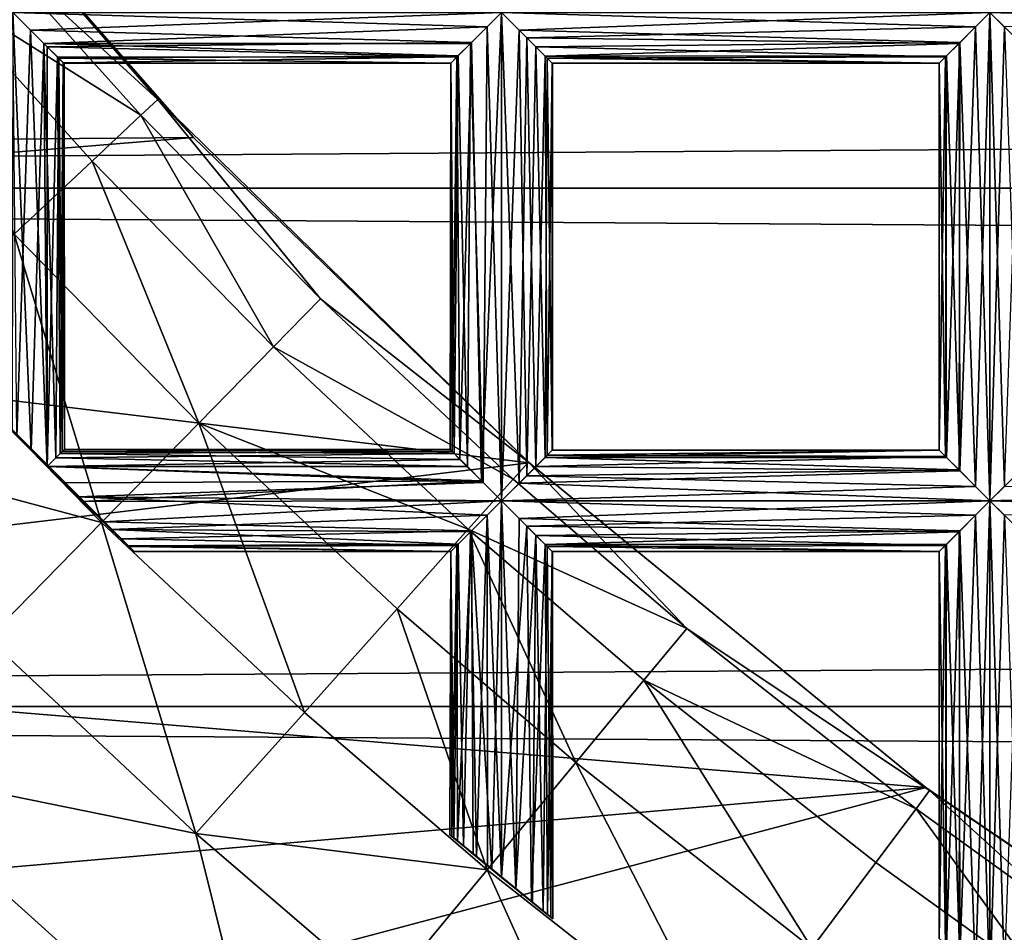
# Model space of a CAD drawing. Extents: x -6096 to 635, y -2202 to 2244.
# Drawn here: x -5792 to -5749, y -210 to -170 of the extents above; entities that cross this region are included whole.
import ezdxf

# ---------------------------------------------------------------- set-up
doc = ezdxf.new("R2010")
doc.units = 0
doc.header["$MEASUREMENT"] = 0

msp = doc.modelspace()

# ---------------------------------------------------------------- linework, layer by layer
for points in [[(-2525.139893, -177.806, 7465.220215), (-2525.139893, -154.296005, 7477.649902), (-5997.370117, -154.296005, 7477.649902)], [(-2525.139893, -177.806, 7465.220215), (-5997.370117, -154.296005, 7477.649902), (-5997.370117, -177.806, 7465.220215)], [(-2525.139893, -154.296005, 6836.879883), (-2525.139893, -177.806, 6849.299805), (-5997.370117, -177.806, 6849.299805)], [(-2525.139893, -154.296005, 6836.879883), (-5997.370117, -177.806, 6849.299805), (-5997.370117, -154.296005, 6836.879883)], [(-5785.620117, -173.959, 6660.27002), (-5800.27002, -156.848999, 6660.27002), (-5797.490234, -160.328003, 6839.850098)], [(-5793.200195, -167.013, 6652.689941), (-5800.27002, -156.848999, 6660.27002), (-5785.620117, -173.959, 6660.27002)], [(-5784.060059, -175.610992, 6848.049805), (-5797.490234, -160.328003, 6839.850098), (-5848.459961, -176.167999, 6848.359863)], [(-5784.060059, -175.610992, 6848.049805), (-5785.620117, -173.959, 6660.27002), (-5797.490234, -160.328003, 6839.850098)], [(-5786.350098, -174.639008, 6652.689941), (-5795.410156, -168.917999, 6645.620117), (-5793.200195, -167.013, 6652.689941)], [(-5786.350098, -174.639008, 6652.689941), (-5793.200195, -167.013, 6652.689941), (-5785.620117, -173.959, 6660.27002)], [(-5788.470215, -176.630997, 6645.620117), (-5795.410156, -168.917999, 6645.620117), (-5786.350098, -174.639008, 6652.689941)], [(-5791.859863, -179.800995, 6639.549805), (-5795.410156, -168.917999, 6645.620117), (-5788.470215, -176.630997, 6645.620117)], [(-5791.939941, -188.378006, 6658.419922), (-5791.120117, -189.197006, 6658.279785), (-5791.910156, -170.173004, 6658.419922)], [(-5771.310059, -170.798996, 6658.339844), (-5770.689941, -170.173004, 6658.419922), (-5791.910156, -170.173004, 6658.419922)], [(-5771.310059, -170.798996, 6658.339844), (-5791.910156, -170.173004, 6658.419922), (-5790.560059, -171.518997, 6657.97998)], [(-5770.689941, -170.173004, 6653.939941), (-5791.140137, -170.938004, 6654.080078), (-5791.910156, -170.173004, 6653.939941)], [(-5791.120117, -189.197006, 6658.279785), (-5790.560059, -171.518997, 6657.97998), (-5791.910156, -170.173004, 6658.419922)], [(-5791.740234, -188.580002, 6653.950195), (-5791.910156, -170.173004, 6653.939941), (-5791.140137, -170.938004, 6654.080078)], [(-5770.689941, -170.173004, 6653.939941), (-5771.990234, -171.477005, 6654.359863), (-5791.140137, -170.938004, 6654.080078)], [(-5771.549805, -190.526993, 6654.120117), (-5771.990234, -171.477005, 6654.359863), (-5770.689941, -170.173004, 6653.939941)], [(-5770.689941, -191.391998, 6653.939941), (-5771.549805, -190.526993, 6654.120117), (-5770.689941, -170.173004, 6653.939941)], [(-5770.689941, -191.391998, 6658.419922), (-5770.689941, -170.173004, 6658.419922), (-5771.310059, -170.798996, 6658.339844)], [(-5750.089844, -170.798996, 6658.339844), (-5770.689941, -170.173004, 6658.419922), (-5769.589844, -171.268997, 6658.140137)], [(-5750.089844, -170.798996, 6658.339844), (-5749.470215, -170.173004, 6658.419922), (-5770.689941, -170.173004, 6658.419922)], [(-5749.470215, -170.173004, 6653.939941), (-5769.919922, -170.944, 6654.080078), (-5770.689941, -170.173004, 6653.939941)], [(-5770.689941, -191.391998, 6653.939941), (-5770.689941, -170.173004, 6653.939941), (-5769.919922, -170.944, 6654.080078)], [(-5769.919922, -190.621002, 6658.290039), (-5769.589844, -171.268997, 6658.140137), (-5770.689941, -170.173004, 6658.419922)], [(-5770.689941, -191.391998, 6658.419922), (-5769.919922, -190.621002, 6658.290039), (-5770.689941, -170.173004, 6658.419922)], [(-5749.470215, -170.173004, 6653.939941), (-5750.77002, -171.477005, 6654.359863), (-5769.919922, -170.944, 6654.080078)], [(-5750.089844, -190.766006, 6654.029785), (-5750.77002, -171.477005, 6654.359863), (-5749.470215, -170.173004, 6653.939941)], [(-5749.470215, -191.391998, 6658.419922), (-5749.470215, -170.173004, 6658.419922), (-5750.089844, -170.798996, 6658.339844)], [(-5749.470215, -191.391998, 6653.939941), (-5750.089844, -190.766006, 6654.029785), (-5749.470215, -170.173004, 6653.939941)], [(-5728.870117, -170.798996, 6658.339844), (-5728.25, -170.173004, 6658.419922), (-5749.470215, -170.173004, 6658.419922)], [(-5728.870117, -170.798996, 6658.339844), (-5749.470215, -170.173004, 6658.419922), (-5748.160156, -171.477005, 6658.009766)], [(-5728.25, -170.173004, 6653.939941), (-5748.839844, -170.798996, 6654.029785), (-5749.470215, -170.173004, 6653.939941)], [(-5749.470215, -191.391998, 6653.939941), (-5749.470215, -170.173004, 6653.939941), (-5748.839844, -170.798996, 6654.029785)], [(-5748.839844, -190.766006, 6658.339844), (-5748.160156, -171.477005, 6658.009766), (-5749.470215, -170.173004, 6658.419922)], [(-5749.470215, -191.391998, 6658.419922), (-5748.839844, -190.766006, 6658.339844), (-5749.470215, -170.173004, 6658.419922)], [(-5790.419922, -189.904999, 6654.509766), (-5791.740234, -188.580002, 6653.950195), (-5791.140137, -170.938004, 6654.080078)], [(-5771.990234, -171.477005, 6654.359863), (-5790.419922, -171.660004, 6654.509766), (-5791.140137, -170.938004, 6654.080078)], [(-5790.419922, -189.904999, 6654.509766), (-5791.140137, -170.938004, 6654.080078), (-5790.419922, -171.660004, 6654.509766)], [(-5772.029785, -171.514999, 6657.97998), (-5771.310059, -170.798996, 6658.339844), (-5790.560059, -171.518997, 6657.97998)], [(-5771.47998, -190.595001, 6658.279785), (-5771.310059, -170.798996, 6658.339844), (-5772.029785, -171.514999, 6657.97998)], [(-5771.47998, -190.595001, 6658.279785), (-5770.689941, -191.391998, 6658.419922), (-5771.310059, -170.798996, 6658.339844)], [(-5769.589844, -190.296997, 6654.22998), (-5770.689941, -191.391998, 6653.939941), (-5769.919922, -170.944, 6654.080078)], [(-5750.77002, -171.477005, 6654.359863), (-5769.189941, -171.669998, 6654.52002), (-5769.919922, -170.944, 6654.080078)], [(-5769.589844, -190.296997, 6654.22998), (-5769.919922, -170.944, 6654.080078), (-5769.189941, -171.669998, 6654.52002)], [(-5750.810059, -171.514999, 6657.97998), (-5750.089844, -170.798996, 6658.339844), (-5769.589844, -171.268997, 6658.140137)], [(-5750.77002, -190.087997, 6658.009766), (-5750.089844, -170.798996, 6658.339844), (-5750.810059, -171.514999, 6657.97998)], [(-5750.77002, -190.087997, 6658.009766), (-5749.470215, -191.391998, 6658.419922), (-5750.089844, -170.798996, 6658.339844)], [(-5748.160156, -190.087997, 6654.359863), (-5749.470215, -191.391998, 6653.939941), (-5748.839844, -170.798996, 6654.029785)], [(-5771.990234, -171.477005, 6654.359863), (-5772.620117, -172.106995, 6655.049805), (-5790.419922, -171.660004, 6654.509766)], [(-5772.490234, -189.593002, 6654.850098), (-5772.620117, -172.106995, 6655.049805), (-5771.990234, -171.477005, 6654.359863)], [(-5771.549805, -190.526993, 6654.120117), (-5772.490234, -189.593002, 6654.850098), (-5771.990234, -171.477005, 6654.359863)], [(-5769.919922, -190.621002, 6658.290039), (-5769.189941, -189.895004, 6657.850098), (-5769.589844, -171.268997, 6658.140137)], [(-5750.810059, -171.514999, 6657.97998), (-5769.589844, -171.268997, 6658.140137), (-5768.790039, -172.065002, 6657.379883)], [(-5769.189941, -189.895004, 6657.850098), (-5768.790039, -172.065002, 6657.379883), (-5769.589844, -171.268997, 6658.140137)], [(-5750.77002, -171.477005, 6654.359863), (-5751.399902, -172.106995, 6655.049805), (-5769.189941, -171.669998, 6654.52002)], [(-5751.350098, -189.511993, 6654.970215), (-5751.399902, -172.106995, 6655.049805), (-5750.77002, -171.477005, 6654.359863)], [(-5750.810059, -190.050003, 6654.390137), (-5751.350098, -189.511993, 6654.970215), (-5750.77002, -171.477005, 6654.359863)], [(-5750.089844, -190.766006, 6654.029785), (-5750.810059, -190.050003, 6654.390137), (-5750.77002, -171.477005, 6654.359863)], [(-5791.120117, -189.197006, 6658.279785), (-5790.419922, -189.904999, 6657.859863), (-5790.560059, -171.518997, 6657.97998)], [(-5772.569824, -172.052994, 6657.399902), (-5772.029785, -171.514999, 6657.97998), (-5790.560059, -171.518997, 6657.97998)], [(-5772.569824, -172.052994, 6657.399902), (-5790.560059, -171.518997, 6657.97998), (-5789.919922, -172.162003, 6657.220215)], [(-5790.040039, -189.524002, 6657.419922), (-5789.919922, -172.162003, 6657.220215), (-5790.560059, -171.518997, 6657.97998)], [(-5790.419922, -189.904999, 6657.859863), (-5790.040039, -189.524002, 6657.419922), (-5790.560059, -171.518997, 6657.97998)], [(-5772.620117, -172.106995, 6655.049805), (-5789.970215, -172.113007, 6655.060059), (-5790.419922, -171.660004, 6654.509766)], [(-5790.419922, -189.904999, 6654.509766), (-5790.419922, -171.660004, 6654.509766), (-5789.970215, -172.113007, 6655.060059)], [(-5772.169922, -189.904999, 6657.859863), (-5772.029785, -171.514999, 6657.97998), (-5772.569824, -172.052994, 6657.399902)], [(-5772.169922, -189.904999, 6657.859863), (-5771.47998, -190.595001, 6658.279785), (-5772.029785, -171.514999, 6657.97998)], [(-5768.790039, -189.5, 6654.97998), (-5769.589844, -190.296997, 6654.22998), (-5769.189941, -171.669998, 6654.52002)], [(-5751.399902, -172.106995, 6655.049805), (-5768.700195, -172.160995, 6655.149902), (-5769.189941, -171.669998, 6654.52002)], [(-5768.790039, -189.5, 6654.97998), (-5769.189941, -171.669998, 6654.52002), (-5768.700195, -172.160995, 6655.149902)], [(-5751.350098, -172.052994, 6657.399902), (-5750.810059, -171.514999, 6657.97998), (-5768.790039, -172.065002, 6657.379883)], [(-5750.77002, -190.087997, 6658.009766), (-5750.810059, -171.514999, 6657.97998), (-5751.350098, -172.052994, 6657.399902)], [(-5789.850098, -189.335999, 6655.299805), (-5790.419922, -189.904999, 6654.509766), (-5789.970215, -172.113007, 6655.060059)], [(-5790.040039, -189.524002, 6657.419922), (-5789.77002, -189.253006, 6656.850098), (-5789.919922, -172.162003, 6657.220215)], [(-5772.620117, -172.106995, 6655.049805), (-5789.720215, -172.360992, 6655.700195), (-5789.970215, -172.113007, 6655.060059)], [(-5789.850098, -189.335999, 6655.299805), (-5789.970215, -172.113007, 6655.060059), (-5789.720215, -172.360992, 6655.700195)], [(-5772.890137, -172.376999, 6656.589844), (-5772.569824, -172.052994, 6657.399902), (-5789.919922, -172.162003, 6657.220215)], [(-5772.890137, -172.376999, 6656.589844), (-5789.919922, -172.162003, 6657.220215), (-5789.680176, -172.395996, 6656.459961)], [(-5789.77002, -189.253006, 6656.850098), (-5789.680176, -172.395996, 6656.459961), (-5789.919922, -172.162003, 6657.220215)], [(-5789.669922, -189.156006, 6656.049805), (-5789.850098, -189.335999, 6655.299805), (-5789.720215, -172.360992, 6655.700195)], [(-5772.620117, -172.106995, 6655.049805), (-5772.890137, -172.378006, 6655.790039), (-5789.720215, -172.360992, 6655.700195)], [(-5772.890137, -172.378006, 6655.790039), (-5789.680176, -172.395996, 6656.459961), (-5789.720215, -172.360992, 6655.700195)], [(-5789.669922, -189.156006, 6656.049805), (-5789.720215, -172.360992, 6655.700195), (-5789.680176, -172.395996, 6656.459961)], [(-5772.740234, -189.337997, 6657.080078), (-5772.569824, -172.052994, 6657.399902), (-5772.890137, -172.376999, 6656.589844)], [(-5772.830078, -189.25, 6655.529785), (-5772.890137, -172.378006, 6655.790039), (-5772.620117, -172.106995, 6655.049805)], [(-5772.490234, -189.593002, 6654.850098), (-5772.830078, -189.25, 6655.529785), (-5772.620117, -172.106995, 6655.049805)], [(-5772.740234, -189.337997, 6657.080078), (-5772.169922, -189.904999, 6657.859863), (-5772.569824, -172.052994, 6657.399902)], [(-5769.189941, -189.895004, 6657.850098), (-5768.700195, -189.404007, 6657.220215), (-5768.790039, -172.065002, 6657.379883)], [(-5751.669922, -172.376999, 6656.589844), (-5751.350098, -172.052994, 6657.399902), (-5768.790039, -172.065002, 6657.379883)], [(-5751.669922, -172.376999, 6656.589844), (-5768.790039, -172.065002, 6657.379883), (-5768.47998, -172.376999, 6656.589844)], [(-5768.700195, -189.404007, 6657.220215), (-5768.47998, -172.376999, 6656.589844), (-5768.790039, -172.065002, 6657.379883)], [(-5768.47998, -189.188995, 6655.779785), (-5768.790039, -189.5, 6654.97998), (-5768.700195, -172.160995, 6655.149902)], [(-5751.399902, -172.106995, 6655.049805), (-5751.669922, -172.378006, 6655.790039), (-5768.700195, -172.160995, 6655.149902)], [(-5751.669922, -172.378006, 6655.790039), (-5768.470215, -172.391998, 6655.879883), (-5768.700195, -172.160995, 6655.149902)], [(-5768.47998, -189.188995, 6655.779785), (-5768.700195, -172.160995, 6655.149902), (-5768.470215, -172.391998, 6655.879883)], [(-5751.399902, -189.457993, 6657.319824), (-5751.350098, -172.052994, 6657.399902), (-5751.669922, -172.376999, 6656.589844)], [(-5751.669922, -189.188004, 6655.779785), (-5751.669922, -172.378006, 6655.790039), (-5751.399902, -172.106995, 6655.049805)], [(-5751.350098, -189.511993, 6654.970215), (-5751.669922, -189.188004, 6655.779785), (-5751.399902, -172.106995, 6655.049805)], [(-5751.399902, -189.457993, 6657.319824), (-5750.77002, -190.087997, 6658.009766), (-5751.350098, -172.052994, 6657.399902)], [(-5789.77002, -189.253006, 6656.850098), (-5789.669922, -189.156006, 6656.049805), (-5789.680176, -172.395996, 6656.459961)], [(-5772.890137, -172.378006, 6655.790039), (-5772.890137, -172.376999, 6656.589844), (-5789.680176, -172.395996, 6656.459961)], [(-5772.919922, -189.156006, 6656.330078), (-5772.890137, -172.376999, 6656.589844), (-5772.890137, -172.378006, 6655.790039)], [(-5772.919922, -189.156006, 6656.330078), (-5772.740234, -189.337997, 6657.080078), (-5772.890137, -172.376999, 6656.589844)], [(-5772.830078, -189.25, 6655.529785), (-5772.919922, -189.156006, 6656.330078), (-5772.890137, -172.378006, 6655.790039)], [(-5768.700195, -189.404007, 6657.220215), (-5768.470215, -189.173004, 6656.490234), (-5768.47998, -172.376999, 6656.589844)], [(-5751.669922, -172.376999, 6656.589844), (-5768.47998, -172.376999, 6656.589844), (-5768.470215, -172.391998, 6655.879883)], [(-5768.470215, -189.173004, 6656.490234), (-5768.470215, -172.391998, 6655.879883), (-5768.47998, -172.376999, 6656.589844)], [(-5768.470215, -189.173004, 6656.490234), (-5768.47998, -189.188995, 6655.779785), (-5768.470215, -172.391998, 6655.879883)], [(-5751.669922, -172.378006, 6655.790039), (-5751.669922, -172.376999, 6656.589844), (-5768.470215, -172.391998, 6655.879883)], [(-5751.669922, -189.186996, 6656.580078), (-5751.669922, -172.376999, 6656.589844), (-5751.669922, -172.378006, 6655.790039)], [(-5751.669922, -189.186996, 6656.580078), (-5751.399902, -189.457993, 6657.319824), (-5751.669922, -172.376999, 6656.589844)], [(-5751.669922, -189.188004, 6655.779785), (-5751.669922, -189.186996, 6656.580078), (-5751.669922, -172.378006, 6655.790039)], [(-5778.549805, -182.617996, 6652.689941), (-5786.350098, -174.639008, 6652.689941), (-5785.620117, -173.959, 6660.27002)], [(-5769.52002, -189.709, 6660.27002), (-5785.620117, -173.959, 6660.27002), (-5784.060059, -175.610992, 6848.049805)], [(-5778.549805, -182.617996, 6652.689941), (-5785.620117, -173.959, 6660.27002), (-5769.52002, -189.709, 6660.27002)], [(-5780.589844, -184.701004, 6645.620117), (-5788.470215, -176.630997, 6645.620117), (-5786.350098, -174.639008, 6652.689941)], [(-5780.589844, -184.701004, 6645.620117), (-5786.350098, -174.639008, 6652.689941), (-5778.549805, -182.617996, 6652.689941)], [(-5845.25, -180.613007, 6850.939941), (-5784.060059, -175.610992, 6848.049805), (-5848.459961, -176.167999, 6848.359863)], [(-5769.490234, -189.733994, 6856.5), (-5784.060059, -175.610992, 6848.049805), (-5845.25, -180.613007, 6850.939941)], [(-5769.490234, -189.733994, 6856.5), (-5769.52002, -189.709, 6660.27002), (-5784.060059, -175.610992, 6848.049805)], [(-5783.830078, -188.016006, 6639.549805), (-5791.859863, -179.800995, 6639.549805), (-5788.470215, -176.630997, 6645.620117)], [(-5783.830078, -188.016006, 6639.549805), (-5788.470215, -176.630997, 6645.620117), (-5780.589844, -184.701004, 6645.620117)], [(-2525.139893, -200.322998, 7451.069824), (-2525.139893, -177.806, 7465.220215), (-5997.370117, -177.806, 7465.220215)], [(-2525.139893, -200.322998, 7451.069824), (-5997.370117, -177.806, 7465.220215), (-5997.370117, -200.322998, 7451.069824)], [(-2525.139893, -177.806, 6849.299805), (-2525.139893, -200.322998, 6863.450195), (-5997.370117, -200.322998, 6863.450195)], [(-2525.139893, -177.806, 6849.299805), (-5997.370117, -200.322998, 6863.450195), (-5997.370117, -177.806, 6849.299805)], [(-5788.060059, -192.337997, 6634.879883), (-5796.279785, -183.934998, 6634.879883), (-5791.859863, -179.800995, 6639.549805)], [(-5788.060059, -192.337997, 6634.879883), (-5791.859863, -179.800995, 6639.549805), (-5783.830078, -188.016006, 6639.549805)], [(-5832.100098, -197.244995, 6861.379883), (-5769.490234, -189.733994, 6856.5), (-5845.25, -180.613007, 6850.939941)], [(-5770.180176, -190.449997, 6652.689941), (-5780.589844, -184.701004, 6645.620117), (-5778.549805, -182.617996, 6652.689941)], [(-5770.180176, -190.449997, 6652.689941), (-5778.549805, -182.617996, 6652.689941), (-5769.52002, -189.709, 6660.27002)], [(-5788.060059, -192.337997, 6634.879883), (-5801.430176, -188.751999, 6631.919922), (-5796.279785, -183.934998, 6634.879883)], [(-5772.129883, -192.621994, 6645.620117), (-5783.830078, -188.016006, 6639.549805), (-5780.589844, -184.701004, 6645.620117)], [(-5772.129883, -192.621994, 6645.620117), (-5780.589844, -184.701004, 6645.620117), (-5770.180176, -190.449997, 6652.689941)], [(-5794.120117, -186.128998, 6655.879883), (-5786.649902, -193.593002, 6655.759766), (-5786.629883, -193.612, 6656.490234)], [(-5794.120117, -186.128998, 6655.879883), (-5786.629883, -193.612, 6656.490234), (-5794.109863, -186.149994, 6656.609863)], [(-5793.859863, -186.408005, 6655.080078), (-5786.649902, -193.593002, 6655.759766), (-5794.120117, -186.128998, 6655.879883)], [(-5794.109863, -186.149994, 6656.609863), (-5786.629883, -193.612, 6656.490234), (-5786.910156, -193.343002, 6657.290039)], [(-5794.109863, -186.149994, 6656.609863), (-5786.910156, -193.343002, 6657.290039), (-5793.890137, -186.371002, 6657.220215)], [(-5793.890137, -186.371002, 6657.220215), (-5786.910156, -193.343002, 6657.290039), (-5790.419922, -189.904999, 6657.859863)], [(-5793.890137, -186.371002, 6657.220215), (-5790.419922, -189.904999, 6657.859863), (-5793.560059, -186.718994, 6657.700195)], [(-5793.859863, -186.408005, 6655.080078), (-5786.870117, -193.378998, 6655.149902), (-5786.649902, -193.593002, 6655.759766)], [(-5793.859863, -186.408005, 6655.080078), (-5790.419922, -189.904999, 6654.509766), (-5786.870117, -193.378998, 6655.149902)], [(-5793.140137, -187.145004, 6654.319824), (-5790.419922, -189.904999, 6654.509766), (-5793.859863, -186.408005, 6655.080078)], [(-5793.560059, -186.718994, 6657.700195), (-5790.419922, -189.904999, 6657.859863), (-5792.819824, -187.477997, 6658.22998)], [(-5791.740234, -188.580002, 6653.950195), (-5790.419922, -189.904999, 6654.509766), (-5793.140137, -187.145004, 6654.319824)], [(-5792.819824, -187.477997, 6658.22998), (-5791.120117, -189.197006, 6658.279785), (-5791.939941, -188.378006, 6658.419922)], [(-5792.819824, -187.477997, 6658.22998), (-5790.419922, -189.904999, 6657.859863), (-5791.120117, -189.197006, 6658.279785)], [(-5779.25, -200.587006, 6634.879883), (-5788.060059, -192.337997, 6634.879883), (-5783.830078, -188.016006, 6639.549805)], [(-5775.220215, -196.078995, 6639.549805), (-5783.830078, -188.016006, 6639.549805), (-5772.129883, -192.621994, 6645.620117)], [(-5779.25, -200.587006, 6634.879883), (-5783.830078, -188.016006, 6639.549805), (-5775.220215, -196.078995, 6639.549805)], [(-5793, -197.375, 6631.919922), (-5801.430176, -188.751999, 6631.919922), (-5788.060059, -192.337997, 6634.879883)], [(-5772.490234, -189.593002, 6654.850098), (-5790.419922, -189.904999, 6654.509766), (-5789.850098, -189.335999, 6655.299805)], [(-5772.740234, -189.337997, 6657.080078), (-5789.77002, -189.253006, 6656.850098), (-5790.040039, -189.524002, 6657.419922)], [(-5772.169922, -189.904999, 6657.859863), (-5772.740234, -189.337997, 6657.080078), (-5790.040039, -189.524002, 6657.419922)], [(-5772.830078, -189.25, 6655.529785), (-5789.850098, -189.335999, 6655.299805), (-5789.669922, -189.156006, 6656.049805)], [(-5772.830078, -189.25, 6655.529785), (-5772.490234, -189.593002, 6654.850098), (-5789.850098, -189.335999, 6655.299805)], [(-5772.919922, -189.156006, 6656.330078), (-5789.669922, -189.156006, 6656.049805), (-5789.77002, -189.253006, 6656.850098)], [(-5772.740234, -189.337997, 6657.080078), (-5772.919922, -189.156006, 6656.330078), (-5789.77002, -189.253006, 6656.850098)], [(-5772.919922, -189.156006, 6656.330078), (-5772.830078, -189.25, 6655.529785), (-5789.669922, -189.156006, 6656.049805)], [(-5751.399902, -189.457993, 6657.319824), (-5768.700195, -189.404007, 6657.220215), (-5769.189941, -189.895004, 6657.850098)], [(-5750.77002, -190.087997, 6658.009766), (-5751.399902, -189.457993, 6657.319824), (-5769.189941, -189.895004, 6657.850098)], [(-5751.669922, -189.188004, 6655.779785), (-5768.790039, -189.5, 6654.97998), (-5768.47998, -189.188995, 6655.779785)], [(-5751.669922, -189.188004, 6655.779785), (-5751.350098, -189.511993, 6654.970215), (-5768.790039, -189.5, 6654.97998)], [(-5751.669922, -189.186996, 6656.580078), (-5768.470215, -189.173004, 6656.490234), (-5768.700195, -189.404007, 6657.220215)], [(-5751.399902, -189.457993, 6657.319824), (-5751.669922, -189.186996, 6656.580078), (-5768.700195, -189.404007, 6657.220215)], [(-5751.669922, -189.188004, 6655.779785), (-5768.47998, -189.188995, 6655.779785), (-5768.470215, -189.173004, 6656.490234)], [(-5751.669922, -189.186996, 6656.580078), (-5751.669922, -189.188004, 6655.779785), (-5768.470215, -189.173004, 6656.490234)], [(-5752.259766, -203.847, 6865.879883), (-5769.490234, -189.733994, 6856.5), (-5832.100098, -197.244995, 6861.379883)], [(-5772.169922, -189.904999, 6657.859863), (-5790.040039, -189.524002, 6657.419922), (-5790.419922, -189.904999, 6657.859863)], [(-5772.490234, -189.593002, 6654.850098), (-5771.549805, -190.526993, 6654.120117), (-5790.419922, -189.904999, 6654.509766)], [(-5762.640137, -196.940994, 6652.689941), (-5770.180176, -190.449997, 6652.689941), (-5769.52002, -189.709, 6660.27002)], [(-5750.77002, -190.087997, 6658.009766), (-5769.189941, -189.895004, 6657.850098), (-5769.919922, -190.621002, 6658.290039)], [(-5750.810059, -190.050003, 6654.390137), (-5769.589844, -190.296997, 6654.22998), (-5768.790039, -189.5, 6654.97998)], [(-5752.089844, -203.973007, 6660.27002), (-5769.52002, -189.709, 6660.27002), (-5769.490234, -189.733994, 6856.5)], [(-5762.640137, -196.940994, 6652.689941), (-5769.52002, -189.709, 6660.27002), (-5752.089844, -203.973007, 6660.27002)], [(-5752.259766, -203.847, 6865.879883), (-5752.089844, -203.973007, 6660.27002), (-5769.490234, -189.733994, 6856.5)], [(-5751.350098, -189.511993, 6654.970215), (-5750.810059, -190.050003, 6654.390137), (-5768.790039, -189.5, 6654.97998)], [(-5771.47998, -190.595001, 6658.279785), (-5772.169922, -189.904999, 6657.859863), (-5790.419922, -189.904999, 6657.859863)], [(-5771.47998, -190.595001, 6658.279785), (-5790.419922, -189.904999, 6657.859863), (-5789.089844, -191.222, 6658.419922)], [(-5771.549805, -190.526993, 6654.120117), (-5789.709961, -190.610001, 6654.080078), (-5790.419922, -189.904999, 6654.509766)], [(-5790.419922, -189.904999, 6657.859863), (-5787.649902, -192.630005, 6658.049805), (-5789.089844, -191.222, 6658.419922)], [(-5790.419922, -189.904999, 6657.859863), (-5786.910156, -193.343002, 6657.290039), (-5787.649902, -192.630005, 6658.049805)], [(-5790.419922, -189.904999, 6654.509766), (-5787.220215, -193.042007, 6654.669922), (-5786.870117, -193.378998, 6655.149902)], [(-5790.419922, -189.904999, 6654.509766), (-5787.97998, -192.306, 6654.140137), (-5787.220215, -193.042007, 6654.669922)], [(-5789.709961, -190.610001, 6654.080078), (-5787.97998, -192.306, 6654.140137), (-5790.419922, -189.904999, 6654.509766)], [(-5750.089844, -190.766006, 6654.029785), (-5770.689941, -191.391998, 6653.939941), (-5769.589844, -190.296997, 6654.22998)], [(-5749.470215, -191.391998, 6658.419922), (-5750.77002, -190.087997, 6658.009766), (-5769.919922, -190.621002, 6658.290039)], [(-5750.810059, -190.050003, 6654.390137), (-5750.089844, -190.766006, 6654.029785), (-5769.589844, -190.296997, 6654.22998)], [(-5728.870117, -190.766006, 6654.029785), (-5749.470215, -191.391998, 6653.939941), (-5748.160156, -190.087997, 6654.359863)], [(-5771.549805, -190.526993, 6654.120117), (-5788.890137, -191.423004, 6653.939941), (-5789.709961, -190.610001, 6654.080078)], [(-5789.709961, -190.610001, 6654.080078), (-5788.890137, -191.423004, 6653.939941), (-5787.97998, -192.306, 6654.140137)], [(-5770.689941, -191.391998, 6658.419922), (-5771.47998, -190.595001, 6658.279785), (-5789.089844, -191.222, 6658.419922)], [(-5771.549805, -190.526993, 6654.120117), (-5770.689941, -191.391998, 6653.939941), (-5788.890137, -191.423004, 6653.939941)], [(-5762.640137, -196.940994, 6652.689941), (-5772.129883, -192.621994, 6645.620117), (-5770.180176, -190.449997, 6652.689941)], [(-5749.470215, -191.391998, 6658.419922), (-5769.919922, -190.621002, 6658.290039), (-5770.689941, -191.391998, 6658.419922)], [(-5750.089844, -190.766006, 6654.029785), (-5749.470215, -191.391998, 6653.939941), (-5770.689941, -191.391998, 6653.939941)], [(-5728.870117, -190.766006, 6654.029785), (-5728.25, -191.391998, 6653.939941), (-5749.470215, -191.391998, 6653.939941)], [(-5728.25, -191.391998, 6658.419922), (-5748.839844, -190.766006, 6658.339844), (-5749.470215, -191.391998, 6658.419922)], [(-5771.310059, -192.018005, 6658.339844), (-5789.089844, -191.222, 6658.419922), (-5787.649902, -192.630005, 6658.049805)], [(-5771.310059, -192.018005, 6658.339844), (-5770.689941, -191.391998, 6658.419922), (-5789.089844, -191.222, 6658.419922)], [(-5770.689941, -191.391998, 6653.939941), (-5787.97998, -192.306, 6654.140137), (-5788.890137, -191.423004, 6653.939941)], [(-5770.689941, -191.391998, 6653.939941), (-5771.990234, -192.695999, 6654.359863), (-5787.97998, -192.306, 6654.140137)], [(-5771.100098, -207.412003, 6653.97998), (-5771.990234, -192.695999, 6654.359863), (-5770.689941, -191.391998, 6653.939941)], [(-5770.689941, -207.746994, 6658.419922), (-5770.689941, -191.391998, 6658.419922), (-5771.310059, -192.018005, 6658.339844)], [(-5770.069824, -208.244995, 6654.029785), (-5771.100098, -207.412003, 6653.97998), (-5770.689941, -191.391998, 6653.939941)], [(-5750.089844, -192.018005, 6658.339844), (-5749.470215, -191.391998, 6658.419922), (-5770.689941, -191.391998, 6658.419922)], [(-5750.089844, -192.018005, 6658.339844), (-5770.689941, -191.391998, 6658.419922), (-5769.589844, -192.488007, 6658.140137)], [(-5749.470215, -191.391998, 6653.939941), (-5769.919922, -192.162994, 6654.080078), (-5770.689941, -191.391998, 6653.939941)], [(-5770.069824, -208.244995, 6654.029785), (-5770.689941, -191.391998, 6653.939941), (-5769.919922, -192.162994, 6654.080078)], [(-5770.689941, -207.746994, 6658.419922), (-5769.589844, -192.488007, 6658.140137), (-5770.689941, -191.391998, 6658.419922)], [(-5749.470215, -191.391998, 6653.939941), (-5750.77002, -192.695999, 6654.359863), (-5769.919922, -192.162994, 6654.080078)], [(-5750.089844, -211.985001, 6654.029785), (-5750.77002, -192.695999, 6654.359863), (-5749.470215, -191.391998, 6653.939941)], [(-5749.470215, -212.610992, 6658.419922), (-5749.470215, -191.391998, 6658.419922), (-5750.089844, -192.018005, 6658.339844)], [(-5749.470215, -212.610992, 6653.939941), (-5750.089844, -211.985001, 6654.029785), (-5749.470215, -191.391998, 6653.939941)], [(-5728.870117, -192.018005, 6658.339844), (-5728.25, -191.391998, 6658.419922), (-5749.470215, -191.391998, 6658.419922)], [(-5728.870117, -192.018005, 6658.339844), (-5749.470215, -191.391998, 6658.419922), (-5748.160156, -192.695999, 6658.009766)], [(-5728.25, -191.391998, 6653.939941), (-5748.839844, -192.018005, 6654.029785), (-5749.470215, -191.391998, 6653.939941)], [(-5749.470215, -212.610992, 6653.939941), (-5749.470215, -191.391998, 6653.939941), (-5748.839844, -192.018005, 6654.029785)], [(-5748.839844, -211.985001, 6658.339844), (-5748.160156, -192.695999, 6658.009766), (-5749.470215, -191.391998, 6658.419922)], [(-5749.470215, -212.610992, 6658.419922), (-5748.839844, -211.985001, 6658.339844), (-5749.470215, -191.391998, 6658.419922)], [(-5772.029785, -192.733994, 6657.97998), (-5771.310059, -192.018005, 6658.339844), (-5787.649902, -192.630005, 6658.049805)], [(-5771.77002, -206.856995, 6658.149902), (-5771.310059, -192.018005, 6658.339844), (-5772.029785, -192.733994, 6657.97998)], [(-5771.77002, -206.856995, 6658.149902), (-5771.290039, -207.253006, 6658.339844), (-5771.310059, -192.018005, 6658.339844)], [(-5771.290039, -207.253006, 6658.339844), (-5770.689941, -207.746994, 6658.419922), (-5771.310059, -192.018005, 6658.339844)], [(-5750.810059, -192.733994, 6657.97998), (-5750.089844, -192.018005, 6658.339844), (-5769.589844, -192.488007, 6658.140137)], [(-5750.77002, -211.307007, 6658.009766), (-5750.089844, -192.018005, 6658.339844), (-5750.810059, -192.733994, 6657.97998)], [(-5750.77002, -211.307007, 6658.009766), (-5749.470215, -212.610992, 6658.419922), (-5750.089844, -192.018005, 6658.339844)], [(-5748.160156, -211.307007, 6654.359863), (-5749.470215, -212.610992, 6653.939941), (-5748.839844, -192.018005, 6654.029785)], [(-5783.959961, -205.839996, 6631.919922), (-5793, -197.375, 6631.919922), (-5788.060059, -192.337997, 6634.879883)], [(-5783.959961, -205.839996, 6631.919922), (-5788.060059, -192.337997, 6634.879883), (-5779.25, -200.587006, 6634.879883)], [(-5771.990234, -192.695999, 6654.359863), (-5787.220215, -193.042007, 6654.669922), (-5787.97998, -192.306, 6654.140137)], [(-5770.069824, -208.244995, 6654.029785), (-5769.919922, -192.162994, 6654.080078), (-5769.189941, -192.889008, 6654.52002)], [(-5750.77002, -192.695999, 6654.359863), (-5769.189941, -192.889008, 6654.52002), (-5769.919922, -192.162994, 6654.080078)], [(-5772.569824, -193.272003, 6657.399902), (-5787.649902, -192.630005, 6658.049805), (-5786.910156, -193.343002, 6657.290039)], [(-5772.569824, -193.272003, 6657.399902), (-5772.029785, -192.733994, 6657.97998), (-5787.649902, -192.630005, 6658.049805)], [(-5771.990234, -192.695999, 6654.359863), (-5772.620117, -193.326004, 6655.049805), (-5787.220215, -193.042007, 6654.669922)], [(-5767.450195, -202.761993, 6639.549805), (-5775.220215, -196.078995, 6639.549805), (-5772.129883, -192.621994, 6645.620117)], [(-5772.600098, -206.164993, 6655.02002), (-5772.620117, -193.326004, 6655.049805), (-5771.990234, -192.695999, 6654.359863)], [(-5771.919922, -206.735001, 6654.310059), (-5772.600098, -206.164993, 6655.02002), (-5771.990234, -192.695999, 6654.359863)], [(-5772.339844, -206.380005, 6657.689941), (-5772.029785, -192.733994, 6657.97998), (-5772.569824, -193.272003, 6657.399902)], [(-5772.339844, -206.380005, 6657.689941), (-5771.77002, -206.856995, 6658.149902), (-5772.029785, -192.733994, 6657.97998)], [(-5764.5, -199.188004, 6645.620117), (-5772.129883, -192.621994, 6645.620117), (-5762.640137, -196.940994, 6652.689941)], [(-5767.450195, -202.761993, 6639.549805), (-5772.129883, -192.621994, 6645.620117), (-5764.5, -199.188004, 6645.620117)], [(-5771.100098, -207.412003, 6653.97998), (-5771.919922, -206.735001, 6654.310059), (-5771.990234, -192.695999, 6654.359863)], [(-5770.689941, -207.746994, 6658.419922), (-5769.390137, -208.804001, 6658.009766), (-5769.589844, -192.488007, 6658.140137)], [(-5769.339844, -208.837006, 6654.390137), (-5770.069824, -208.244995, 6654.029785), (-5769.189941, -192.889008, 6654.52002)], [(-5750.810059, -192.733994, 6657.97998), (-5769.589844, -192.488007, 6658.140137), (-5768.790039, -193.283997, 6657.379883)], [(-5769.390137, -208.804001, 6658.009766), (-5768.790039, -193.283997, 6657.379883), (-5769.589844, -192.488007, 6658.140137)], [(-5768.870117, -209.216995, 6654.870117), (-5769.339844, -208.837006, 6654.390137), (-5769.189941, -192.889008, 6654.52002)], [(-5750.77002, -192.695999, 6654.359863), (-5751.399902, -193.326004, 6655.049805), (-5769.189941, -192.889008, 6654.52002)], [(-5751.399902, -193.326004, 6655.049805), (-5768.700195, -193.380005, 6655.149902), (-5769.189941, -192.889008, 6654.52002)], [(-5768.870117, -209.216995, 6654.870117), (-5769.189941, -192.889008, 6654.52002), (-5768.700195, -193.380005, 6655.149902)], [(-5751.350098, -193.272003, 6657.399902), (-5750.810059, -192.733994, 6657.97998), (-5768.790039, -193.283997, 6657.379883)], [(-5751.350098, -210.731003, 6654.970215), (-5751.399902, -193.326004, 6655.049805), (-5750.77002, -192.695999, 6654.359863)], [(-5750.810059, -211.268997, 6654.390137), (-5751.350098, -210.731003, 6654.970215), (-5750.77002, -192.695999, 6654.359863)], [(-5750.77002, -211.307007, 6658.009766), (-5750.810059, -192.733994, 6657.97998), (-5751.350098, -193.272003, 6657.399902)], [(-5750.089844, -211.985001, 6654.029785), (-5750.810059, -211.268997, 6654.390137), (-5750.77002, -192.695999, 6654.359863)], [(-5772.620117, -193.326004, 6655.049805), (-5786.870117, -193.378998, 6655.149902), (-5787.220215, -193.042007, 6654.669922)], [(-5772.890137, -193.595993, 6656.589844), (-5772.569824, -193.272003, 6657.399902), (-5786.910156, -193.343002, 6657.290039)], [(-5772.759766, -206.031006, 6657.02002), (-5772.569824, -193.272003, 6657.399902), (-5772.890137, -193.595993, 6656.589844)], [(-5772.759766, -206.031006, 6657.02002), (-5772.339844, -206.380005, 6657.689941), (-5772.569824, -193.272003, 6657.399902)], [(-5769.390137, -208.804001, 6658.009766), (-5768.689941, -209.365005, 6657.200195), (-5768.790039, -193.283997, 6657.379883)], [(-5751.669922, -193.595993, 6656.589844), (-5751.350098, -193.272003, 6657.399902), (-5768.790039, -193.283997, 6657.379883)], [(-5751.669922, -193.595993, 6656.589844), (-5768.790039, -193.283997, 6657.379883), (-5768.47998, -193.595993, 6656.589844)], [(-5768.689941, -209.365005, 6657.200195), (-5768.47998, -193.595993, 6656.589844), (-5768.790039, -193.283997, 6657.379883)], [(-5751.399902, -210.677994, 6657.319824), (-5751.350098, -193.272003, 6657.399902), (-5751.669922, -193.595993, 6656.589844)], [(-5751.399902, -210.677994, 6657.319824), (-5750.77002, -211.307007, 6658.009766), (-5751.350098, -193.272003, 6657.399902)], [(-5772.890137, -193.595993, 6656.589844), (-5786.910156, -193.343002, 6657.290039), (-5786.629883, -193.612, 6656.490234)], [(-5772.620117, -193.326004, 6655.049805), (-5772.890137, -193.597, 6655.790039), (-5786.870117, -193.378998, 6655.149902)], [(-5772.890137, -193.597, 6655.790039), (-5786.649902, -193.593002, 6655.759766), (-5786.870117, -193.378998, 6655.149902)], [(-5772.890137, -193.597, 6655.790039), (-5786.629883, -193.612, 6656.490234), (-5786.649902, -193.593002, 6655.759766)], [(-5772.890137, -193.597, 6655.790039), (-5772.890137, -193.595993, 6656.589844), (-5786.629883, -193.612, 6656.490234)], [(-5772.930176, -205.893997, 6656.180176), (-5772.890137, -193.595993, 6656.589844), (-5772.890137, -193.597, 6655.790039)], [(-5772.930176, -205.893997, 6656.180176), (-5772.759766, -206.031006, 6657.02002), (-5772.890137, -193.595993, 6656.589844)], [(-5772.839844, -205.966003, 6655.569824), (-5772.930176, -205.893997, 6656.180176), (-5772.890137, -193.597, 6655.790039)], [(-5772.839844, -205.966003, 6655.569824), (-5772.890137, -193.597, 6655.790039), (-5772.620117, -193.326004, 6655.049805)], [(-5772.600098, -206.164993, 6655.02002), (-5772.839844, -205.966003, 6655.569824), (-5772.620117, -193.326004, 6655.049805)], [(-5768.549805, -209.473999, 6655.5), (-5768.870117, -209.216995, 6654.870117), (-5768.700195, -193.380005, 6655.149902)], [(-5751.399902, -193.326004, 6655.049805), (-5751.669922, -193.597, 6655.790039), (-5768.700195, -193.380005, 6655.149902)], [(-5751.669922, -193.597, 6655.790039), (-5768.470215, -193.610992, 6655.879883), (-5768.700195, -193.380005, 6655.149902)], [(-5768.549805, -209.473999, 6655.5), (-5768.700195, -193.380005, 6655.149902), (-5768.470215, -193.610992, 6655.879883)], [(-5768.689941, -209.365005, 6657.200195), (-5768.450195, -209.554993, 6656.330078), (-5768.47998, -193.595993, 6656.589844)], [(-5768.450195, -209.554993, 6656.330078), (-5768.549805, -209.473999, 6655.5), (-5768.470215, -193.610992, 6655.879883)], [(-5751.669922, -193.595993, 6656.589844), (-5768.47998, -193.595993, 6656.589844), (-5768.470215, -193.610992, 6655.879883)], [(-5768.450195, -209.554993, 6656.330078), (-5768.470215, -193.610992, 6655.879883), (-5768.47998, -193.595993, 6656.589844)], [(-5751.669922, -193.597, 6655.790039), (-5751.669922, -193.595993, 6656.589844), (-5768.470215, -193.610992, 6655.879883)], [(-5751.669922, -210.406998, 6655.779785), (-5751.669922, -193.597, 6655.790039), (-5751.399902, -193.326004, 6655.049805)], [(-5751.350098, -210.731003, 6654.970215), (-5751.669922, -210.406998, 6655.779785), (-5751.399902, -193.326004, 6655.049805)], [(-5751.669922, -210.406006, 6656.580078), (-5751.669922, -193.595993, 6656.589844), (-5751.669922, -193.597, 6655.790039)], [(-5751.669922, -210.406006, 6656.580078), (-5751.399902, -210.677994, 6657.319824), (-5751.669922, -193.595993, 6656.589844)], [(-5751.669922, -210.406998, 6655.779785), (-5751.669922, -210.406006, 6656.580078), (-5751.669922, -193.597, 6655.790039)], [(-5771.310059, -207.423996, 6634.879883), (-5779.25, -200.587006, 6634.879883), (-5775.220215, -196.078995, 6639.549805)], [(-5771.310059, -207.423996, 6634.879883), (-5775.220215, -196.078995, 6639.549805), (-5767.450195, -202.761993, 6639.549805)], [(-5752.680176, -204.770004, 6652.689941), (-5764.5, -199.188004, 6645.620117), (-5762.640137, -196.940994, 6652.689941)], [(-5752.680176, -204.770004, 6652.689941), (-5762.640137, -196.940994, 6652.689941), (-5752.089844, -203.973007, 6660.27002)], [(-5820.819824, -209.815002, 6870.149902), (-5752.259766, -203.847, 6865.879883), (-5832.100098, -197.244995, 6861.379883)], [(-5783.959961, -205.839996, 6631.919922), (-5798.410156, -202.901001, 6630.890137), (-5793, -197.375, 6631.919922)], [(-5757.200195, -210.822998, 6639.549805), (-5767.450195, -202.761993, 6639.549805), (-5764.5, -199.188004, 6645.620117)], [(-5754.430176, -207.106003, 6645.620117), (-5764.5, -199.188004, 6645.620117), (-5752.680176, -204.770004, 6652.689941)], [(-5757.200195, -210.822998, 6639.549805), (-5764.5, -199.188004, 6645.620117), (-5754.430176, -207.106003, 6645.620117)], [(-2525.139893, -221.720001, 7435.279785), (-2525.139893, -200.322998, 7451.069824), (-5997.370117, -200.322998, 7451.069824)], [(-2525.139893, -221.720001, 7435.279785), (-5997.370117, -200.322998, 7451.069824), (-5997.370117, -221.720001, 7435.279785)], [(-2525.139893, -200.322998, 6863.450195), (-2525.139893, -221.720001, 6879.240234), (-5997.370117, -221.720001, 6879.240234)], [(-2525.139893, -200.322998, 6863.450195), (-5997.370117, -221.720001, 6879.240234), (-5997.370117, -200.322998, 6863.450195)], [(-5771.310059, -207.423996, 6634.879883), (-5783.959961, -205.839996, 6631.919922), (-5779.25, -200.587006, 6634.879883)], [(-5785.169922, -224.177994, 6634.049805), (-5803.279785, -207.873993, 6634.049805), (-5798.410156, -202.901001, 6630.890137)], [(-5783.959961, -205.839996, 6631.919922), (-5780.72998, -218.815002, 6630.890137), (-5798.410156, -202.901001, 6630.890137)], [(-5785.169922, -224.177994, 6634.049805), (-5798.410156, -202.901001, 6630.890137), (-5780.72998, -218.815002, 6630.890137)], [(-5760.819824, -215.669006, 6634.879883), (-5771.310059, -207.423996, 6634.879883), (-5767.450195, -202.761993, 6639.549805)], [(-5760.819824, -215.669006, 6634.879883), (-5767.450195, -202.761993, 6639.549805), (-5757.200195, -210.822998, 6639.549805)], [(-5811.169922, -219.531998, 6877.509766), (-5752.259766, -203.847, 6865.879883), (-5820.819824, -209.815002, 6870.149902)], [(-5734.109863, -216.240997, 6874.959961), (-5752.259766, -203.847, 6865.879883), (-5811.169922, -219.531998, 6877.509766)], [(-5745.589844, -209.882996, 6652.689941), (-5752.680176, -204.770004, 6652.689941), (-5752.089844, -203.973007, 6660.27002)], [(-5734.109863, -216.240997, 6874.959961), (-5733.459961, -216.641006, 6660.27002), (-5752.259766, -203.847, 6865.879883)], [(-5733.459961, -216.641006, 6660.27002), (-5752.089844, -203.973007, 6660.27002), (-5752.259766, -203.847, 6865.879883)], [(-5745.589844, -209.882996, 6652.689941), (-5752.089844, -203.973007, 6660.27002), (-5733.459961, -216.641006, 6660.27002)], [(-5747.25, -212.276993, 6645.620117), (-5754.430176, -207.106003, 6645.620117), (-5752.680176, -204.770004, 6652.689941)], [(-5747.25, -212.276993, 6645.620117), (-5752.680176, -204.770004, 6652.689941), (-5745.589844, -209.882996, 6652.689941)], [(-5775.799805, -212.856003, 6631.919922), (-5780.72998, -218.815002, 6630.890137), (-5783.959961, -205.839996, 6631.919922)], [(-5775.799805, -212.856003, 6631.919922), (-5783.959961, -205.839996, 6631.919922), (-5771.310059, -207.423996, 6634.879883)], [(-5772.930176, -205.893997, 6656.180176), (-5768.549805, -209.473999, 6655.5), (-5768.450195, -209.554993, 6656.330078)], [(-5772.930176, -205.893997, 6656.180176), (-5768.450195, -209.554993, 6656.330078), (-5772.759766, -206.031006, 6657.02002)], [(-5772.839844, -205.966003, 6655.569824), (-5768.549805, -209.473999, 6655.5), (-5772.930176, -205.893997, 6656.180176)], [(-5772.600098, -206.164993, 6655.02002), (-5768.549805, -209.473999, 6655.5), (-5772.839844, -205.966003, 6655.569824)], [(-5772.759766, -206.031006, 6657.02002), (-5768.450195, -209.554993, 6656.330078), (-5768.689941, -209.365005, 6657.200195)], [(-5772.759766, -206.031006, 6657.02002), (-5768.689941, -209.365005, 6657.200195), (-5772.339844, -206.380005, 6657.689941)], [(-5772.600098, -206.164993, 6655.02002), (-5768.870117, -209.216995, 6654.870117), (-5768.549805, -209.473999, 6655.5)], [(-5771.919922, -206.735001, 6654.310059), (-5768.870117, -209.216995, 6654.870117), (-5772.600098, -206.164993, 6655.02002)], [(-5772.339844, -206.380005, 6657.689941), (-5768.689941, -209.365005, 6657.200195), (-5769.390137, -208.804001, 6658.009766)], [(-5772.339844, -206.380005, 6657.689941), (-5769.390137, -208.804001, 6658.009766), (-5771.77002, -206.856995, 6658.149902)], [(-5771.919922, -206.735001, 6654.310059), (-5769.339844, -208.837006, 6654.390137), (-5768.870117, -209.216995, 6654.870117)], [(-5771.919922, -206.735001, 6654.310059), (-5770.069824, -208.244995, 6654.029785), (-5769.339844, -208.837006, 6654.390137)], [(-5771.100098, -207.412003, 6653.97998), (-5770.069824, -208.244995, 6654.029785), (-5771.919922, -206.735001, 6654.310059)], [(-5771.77002, -206.856995, 6658.149902), (-5769.390137, -208.804001, 6658.009766), (-5771.290039, -207.253006, 6658.339844)], [(-5765.040039, -221.317993, 6631.919922), (-5775.799805, -212.856003, 6631.919922), (-5771.310059, -207.423996, 6634.879883)], [(-5765.040039, -221.317993, 6631.919922), (-5771.310059, -207.423996, 6634.879883), (-5760.819824, -215.669006, 6634.879883)], [(-5769.390137, -208.804001, 6658.009766), (-5770.689941, -207.746994, 6658.419922), (-5771.290039, -207.253006, 6658.339844)], [(-5747.25, -212.276993, 6645.620117), (-5757.200195, -210.822998, 6639.549805), (-5754.430176, -207.106003, 6645.620117)], [(-5787.740234, -227.287003, 6637.060059), (-5806.100098, -210.755997, 6637.060059), (-5803.279785, -207.873993, 6634.049805)], [(-5787.740234, -227.287003, 6637.060059), (-5803.279785, -207.873993, 6634.049805), (-5785.169922, -224.177994, 6634.049805)]]:
    msp.add_3dface(points)

doc.saveas('drawing.dxf')
